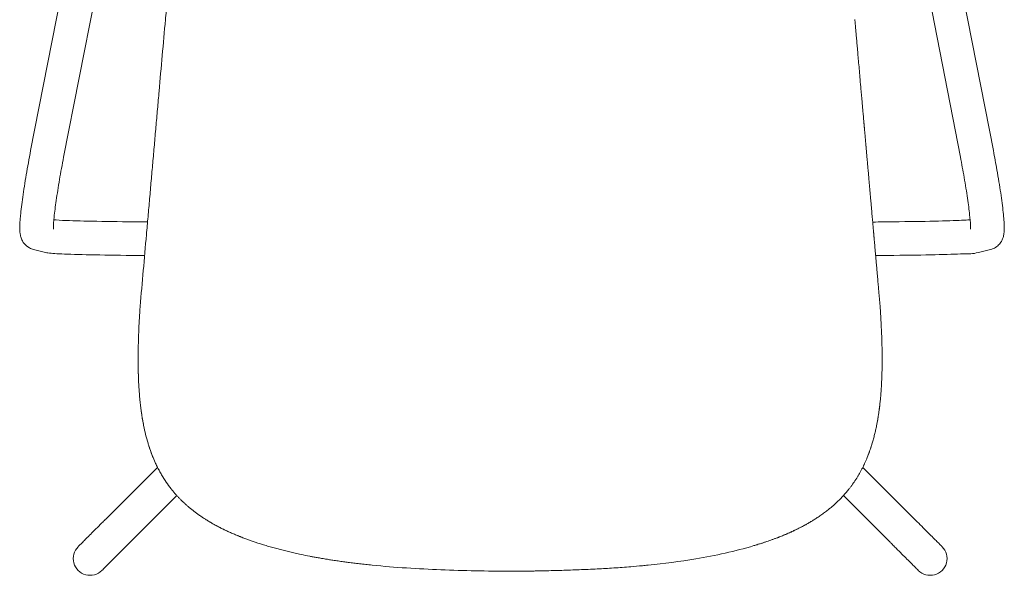
# Model space of a CAD drawing. Units: millimetres. Extents: x -38 to 1764, y -1161 to 1914.
# Drawn here: x -38 to 489, y -459 to -161 of the extents above; entities that cross this region are included whole.
import ezdxf

# ---------------------------------------------------------------- set-up
doc = ezdxf.new("R2010")
doc.units = ezdxf.units.MM
doc.header["$MEASUREMENT"] = 0

# ---------------------------------------------------------------- blocks, each defined once
blk = doc.blocks.new('TOP_2D_N2N07')
at = {"linetype": 'Continuous', "lineweight": 0}
for p, q in [((-31.8, -231.63), (-1.25, -74.82)), ((-14.13, -235.07), (16.42, -78.27)), ((435.36, -78.27), (465.91, -235.07)), ((453.03, -74.82), (483.58, -231.63)), ((-23.92, -286.2), (-30.3, -284.62)), ((482.08, -284.62), (475.7, -286.2)), ((25.73, -344.33), (25.73, -343.44)), ((424.03, -344.33), (424.03, -343.44)), ((36.1, -401.36), (8.75, -428.73)), ((441.01, -428.73), (413.66, -401.36)), ((46.44, -416.48), (21.49, -441.45)), ((428.27, -441.45), (403.32, -416.48))]:
    blk.add_line(p, q, dxfattribs=at)
for centre, start, end in [((0, -450.23), 135.031, 315.031), ((449.76, -450.23), 224.969, 44.969)]:
    blk.add_arc(centre, 9, start, end, dxfattribs=at)
for points, degree, knots in [([(149.84, -62.73), (149.52, -62.73), (148.89, -62.73), (147.94, -62.73), (146.97, -62.74), (146, -62.77), (145.01, -62.79), (143.63, -62.85), (141.84, -62.95), (139.46, -63.13), (137.04, -63.37), (134.98, -63.61), (133.39, -63.83), (132.17, -64.01), (131.05, -64.19), (130.22, -64.33), (129.45, -64.47), (128.69, -64.61), (127.85, -64.77), (127.08, -64.92), (126.3, -65.08), (125.47, -65.26), (124.56, -65.47), (123.43, -65.73), (122.17, -66.04), (120.85, -66.38), (119.64, -66.7), (118.45, -67.04), (117.26, -67.39), (116.03, -67.77), (114.82, -68.16), (113.58, -68.57), (111.98, -69.13), (109.87, -69.9), (107.52, -70.83), (105.2, -71.8), (103, -72.78), (100.45, -73.99), (97.66, -75.4), (94.7, -77.01), (91.82, -78.7), (89, -80.46), (86.23, -82.32), (83.51, -84.26), (80.84, -86.3), (78.23, -88.43), (75.88, -90.47), (73.81, -92.37), (72.01, -94.11), (70.24, -95.89), (68.53, -97.7), (66.83, -99.59), (65.13, -101.55), (63.51, -103.54), (61.93, -105.56), (60.47, -107.53), (59, -109.59), (57.62, -111.66), (56.18, -113.89), (54.67, -116.38), (53.01, -119.31), (51.35, -122.5), (49.78, -125.75), (48.42, -128.85), (46.96, -132.46), (45.46, -136.63), (43.96, -141.48), (42.7, -146.37), (41.84, -150.52), (41.27, -153.87), (40.96, -155.98), (40.74, -157.66), (40.54, -159.35), (40.42, -160.61), (40.34, -161.45)], 3, [0, 0, 0, 0, 0.005784, 0.011634, 0.017552, 0.023538, 0.029591, 0.035714, 0.049021, 0.0625, 0.079683, 0.093749, 0.100667, 0.109374, 0.116336, 0.121548, 0.124999, 0.130668, 0.135877, 0.140624, 0.145269, 0.150477, 0.156249, 0.162499, 0.171874, 0.180215, 0.187499, 0.194964, 0.203124, 0.210235, 0.218749, 0.226562, 0.234374, 0.249999, 0.267942, 0.281248, 0.296372, 0.312498, 0.333506, 0.354338, 0.374998, 0.395679, 0.416389, 0.437148, 0.45798, 0.478921, 0.499998, 0.515828, 0.53125, 0.546452, 0.5625, 0.577382, 0.59375, 0.61072, 0.625, 0.641357, 0.65625, 0.672009, 0.6875, 0.705494, 0.726163, 0.75, 0.772144, 0.793097, 0.8125, 0.844283, 0.875, 0.906198, 0.9375, 0.953123, 0.96875, 0.976714, 0.984375, 1, 1, 1, 1]), ([(40.34, -161.45), (39.78, -167.85), (39.21, -174.25), (38.08, -187.04), (37.52, -193.43), (36.67, -203.02), (36.39, -206.22), (35.83, -212.61), (35.55, -215.81), (34.98, -222.21), (34.7, -225.41), (34.14, -231.81), (33.86, -235.02), (33.29, -241.42), (33.01, -244.63), (32.45, -251.03), (32.17, -254.23), (31.6, -260.64), (31.32, -263.84), (30.76, -270.25), (30.47, -273.45), (29.63, -283.06), (29.07, -289.47), (27.94, -302.28), (27.37, -308.69), (26.81, -315.11)], 3, [0, 0, 0, 0, 0.125, 0.125, 0.25, 0.25, 0.3125, 0.3125, 0.375, 0.375, 0.4375, 0.4375, 0.5, 0.5, 0.5625, 0.5625, 0.625, 0.625, 0.6875, 0.6875, 0.75, 0.75, 0.875, 0.875, 1, 1, 1, 1]), ([(409.42, -161.45), (410.32, -171.62), (412.8, -199.84), (414.09, -214.43), (414.49, -219.04), (414.92, -223.83), (415.34, -228.65), (415.57, -231.24), (416.19, -238.26), (416.96, -247.06), (417.88, -257.48), (419.03, -270.6), (419.57, -276.69), (420.06, -282.3), (421.26, -295.9), (422.31, -307.83), (422.95, -315.11)], 2, [0, 0, 0, 0.25, 0.25, 0.375, 0.375, 0.4375, 0.4375, 0.5, 0.5, 0.625, 0.625, 0.75, 0.75, 0.875, 0.875, 1, 1, 1]), ([(-31.8, -231.63), (-32.64, -235.95), (-33.44, -240.32), (-34.88, -248.75), (-35.51, -252.8), (-36.56, -260.21), (-36.97, -263.56), (-37.51, -269.28), (-37.67, -271.6), (-37.61, -274.73), (-37.59, -275.67), (-37.19, -277.57), (-37.06, -278.12), (-36.5, -279.55), (-36.1, -280.46), (-34.54, -282.31), (-33.67, -283.12), (-31.82, -284.13), (-31.08, -284.42), (-30.3, -284.62)], 3, [6.214479, 6.214479, 6.214479, 6.214479, 6.539685, 6.539685, 6.865734, 6.865734, 7.192829, 7.192829, 7.519924, 7.519924, 7.683471, 7.683471, 7.739797, 7.739797, 7.795779, 7.795779, 7.831121, 7.831121, 7.849953, 7.849953, 7.849953, 7.849953]), ([(482.08, -284.62), (483.08, -284.37), (484, -283.95), (485.63, -282.93), (486.28, -282.32), (487.41, -281.05), (487.8, -280.42), (488.46, -279.16), (488.66, -278.59), (489.05, -277.34), (489.15, -276.76), (489.43, -274.81), (489.43, -273.71), (489.37, -270.26), (489.17, -267.72), (488.52, -261.63), (488.06, -258.11), (486.92, -250.42), (486.25, -246.26), (484.9, -238.56), (484.25, -235.08), (483.58, -231.63)], 3, [4.716417, 4.716417, 4.716417, 4.716417, 4.740565, 4.740565, 4.767865, 4.767865, 4.802419, 4.802419, 4.847554, 4.847554, 4.91812, 4.91812, 5.110866, 5.110866, 5.437961, 5.437961, 5.765056, 5.765056, 6.092151, 6.092151, 6.351892, 6.351892, 6.351892, 6.351892]), ([(-14.13, -235.07), (-14.92, -239.12), (-15.67, -243.21), (-17.02, -251.09), (-17.62, -254.87), (-18.59, -261.66), (-18.97, -264.69), (-19.47, -269.54), (-19.6, -271.45), (-19.64, -273.08), (-19.63, -273.42), (-19.62, -273.7), (-19.62, -273.75), (-19.62, -273.75)], 3, [6.214479, 6.214479, 6.214479, 6.214479, 6.529272, 6.529272, 6.843312, 6.843312, 7.152655, 7.152655, 7.444684, 7.444684, 7.554341, 7.554341, 7.608471, 7.608471, 7.608471, 7.608471]), ([(471.4, -273.75), (471.4, -273.75), (471.41, -273.64), (471.42, -273.05), (471.41, -272.32), (471.28, -270), (471.12, -268.15), (470.6, -263.42), (470.2, -260.41), (469.21, -253.65), (468.6, -249.87), (467.3, -242.38), (466.62, -238.71), (465.91, -235.07)], 3, [4.957899, 4.957899, 4.957899, 4.957899, 5.03827, 5.03827, 5.208752, 5.208752, 5.462215, 5.462215, 5.758802, 5.758802, 6.069029, 6.069029, 6.351892, 6.351892, 6.351892, 6.351892]), ([(-19.38, -268.71), (-19.33, -268.72), (-19.28, -268.72), (-18.01, -268.83), (-15.67, -268.96), (-8.45, -269.23), (-2.94, -269.38), (10.34, -269.64), (18.12, -269.75), (28.03, -269.85), (29.4, -269.87), (30.79, -269.88)], 3, [3.331995, 3.331995, 3.331995, 3.331995, 3.3414191, 3.3414191, 3.571886, 3.571886, 3.8720677, 3.8720677, 4.1722493, 4.1722493, 4.219663, 4.219663, 4.219663, 4.219663]), ([(418.97, -269.9), (422.84, -269.86), (426.58, -269.82), (438.39, -269.68), (445.77, -269.56), (458.12, -269.29), (463.1, -269.14), (468.35, -268.91), (469.74, -268.82), (470.85, -268.74), (471.01, -268.72), (471.16, -268.71)], 3, [5.1822637, 5.1822637, 5.1822637, 5.1822637, 5.3127523, 5.3127523, 5.6129339, 5.6129339, 5.9131156, 5.9131156, 6.0632064, 6.0632064, 6.0927829, 6.0927829, 6.0927829, 6.0927829]), ([(-23.92, -286.2), (-23.31, -286.35), (-22.93, -286.41), (-20.3, -286.79), (-17.82, -286.89), (-9.47, -287.21), (-3.96, -287.36), (9.31, -287.62), (17.07, -287.74), (26.8, -287.84), (28, -287.85), (29.21, -287.86)], 3, [3.2114808, 3.2114808, 3.2114808, 3.2114808, 3.2616058, 3.2616058, 3.5617874, 3.5617874, 3.861969, 3.861969, 4.1621507, 4.1621507, 4.2035753, 4.2035753, 4.2035753, 4.2035753]), ([(420.55, -287.88), (423.94, -287.85), (427.22, -287.82), (438.65, -287.68), (446.08, -287.56), (458.59, -287.29), (463.67, -287.13), (471.14, -286.8), (472.06, -287.1), (475.7, -286.2)], 3, [5.198269, 5.198269, 5.198269, 5.198269, 5.312752, 5.312752, 5.612934, 5.612934, 5.913116, 5.913116, 6.213297, 6.213297, 6.213297, 6.213297]), ([(26.81, -315.11), (26.75, -315.95), (26.65, -317.6), (26.5, -319.99), (26.37, -322.22), (26.21, -325.24), (26.04, -329.01), (25.87, -333.67), (25.77, -338.26), (25.73, -342.13), (25.74, -345.19), (25.76, -347.42), (25.8, -349.73), (25.84, -351.27), (25.87, -352.13)], 3, [0, 0, 0, 0, 0.068902, 0.133536, 0.193902, 0.25, 0.377958, 0.5, 0.627166, 0.75, 0.812977, 0.875, 0.929947, 1, 1, 1, 1]), ([(422.95, -315.11), (423.01, -315.95), (423.11, -317.6), (423.26, -319.99), (423.39, -322.22), (423.54, -325.02), (423.71, -328.8), (423.88, -333.48), (423.99, -338.21), (424.03, -342.45), (424.02, -346.16), (423.97, -349.33), (423.92, -351.26), (423.89, -352.13)], 3, [0, 0, 0, 0, 0.068851, 0.133467, 0.193849, 0.25, 0.360381, 0.5, 0.628977, 0.743493, 0.843509, 0.929011, 1, 1, 1, 1]), ([(25.87, -352.13), (25.85, -351.45), (25.83, -350.77), (25.79, -349.4), (25.78, -348.72), (25.76, -347.71), (25.76, -347.37), (25.75, -346.71), (25.75, -346.38), (25.74, -345.92), (25.74, -345.77), (25.74, -345.49), (25.74, -345.36), (25.74, -345.13), (25.74, -345.04), (25.74, -344.87), (25.73, -344.79), (25.73, -344.61), (25.73, -344.54), (25.73, -344.42), (25.73, -344.39), (25.73, -344.3), (25.73, -344.29), (25.73, -344.27), (25.73, -344.28), (25.73, -344.31), (25.73, -344.33), (25.73, -344.35)], 3, [0.2582399, 0.2582399, 0.2582399, 0.2582399, 0.26026805, 0.26026805, 0.2622962, 0.2622962, 0.26331028, 0.26331028, 0.26432435, 0.26432435, 0.26483139, 0.26483139, 0.26533843, 0.26533843, 0.26584547, 0.26584547, 0.26635251, 0.26635251, 0.26736658, 0.26736658, 0.26838066, 0.26838066, 0.27040881, 0.27040881, 0.27243696, 0.27243696, 0.27446511, 0.27446511, 0.27446511, 0.27446511]), ([(424, -347.32), (424, -347.23), (424, -347.13), (424.01, -346.71), (424.01, -346.38), (424.02, -345.92), (424.02, -345.77), (424.02, -345.49), (424.02, -345.36), (424.02, -345.13), (424.02, -345.04), (424.02, -344.87), (424.03, -344.79), (424.03, -344.61), (424.03, -344.54), (424.03, -344.42), (424.03, -344.39), (424.03, -344.3), (424.03, -344.29), (424.03, -344.27), (424.03, -344.28), (424.03, -344.31), (424.03, -344.33), (424.03, -344.35)], 3, [0.26302359, 0.26302359, 0.26302359, 0.26302359, 0.26331028, 0.26331028, 0.26432435, 0.26432435, 0.26483139, 0.26483139, 0.26533843, 0.26533843, 0.26584547, 0.26584547, 0.26635251, 0.26635251, 0.26736658, 0.26736658, 0.26838066, 0.26838066, 0.27040881, 0.27040881, 0.27243696, 0.27243696, 0.27446511, 0.27446511, 0.27446511, 0.27446511]), ([(25.87, -352.13), (25.89, -352.79), (25.93, -354.01), (26.01, -355.85), (26.11, -357.64), (26.18, -358.86), (26.22, -359.47)], 3, [0, 0, 0, 0, 0.26844, 0.499999, 0.75, 1, 1, 1, 1]), ([(423.89, -352.13), (423.91, -351.45), (423.93, -350.77), (423.96, -349.85), (423.96, -349.61), (423.97, -349.37)], 3, [0.258239901, 0.258239901, 0.258239901, 0.258239901, 0.260268052, 0.260268052, 0.260977436, 0.260977436, 0.260977436, 0.260977436]), ([(27.17, -369.55), (27.13, -369.21), (27.02, -368.36), (26.85, -366.84), (26.64, -364.83), (26.42, -362.32), (26.29, -360.47), (26.22, -359.47)], 3, [0, 0, 0, 0, 0.101601, 0.252252, 0.452073, 0.701249, 1, 1, 1, 1]), ([(422.59, -369.55), (422.62, -369.3), (422.67, -368.88), (422.77, -368.04), (422.93, -366.61), (423.1, -364.94), (423.25, -363.26), (423.36, -362.02), (423.45, -360.76), (423.51, -359.92), (423.54, -359.47)], 3, [0, 0, 0, 0, 0.07371, 0.125, 0.250001, 0.499999, 0.624239, 0.75, 0.865943, 1, 1, 1, 1]), ([(27.17, -369.55), (27.21, -369.88), (27.3, -370.55), (27.43, -371.54), (27.57, -372.49), (27.7, -373.4), (27.88, -374.52), (28.1, -375.85), (28.38, -377.42), (28.59, -378.48), (28.69, -379.02)], 3, [0, 0, 0, 0, 0.106813, 0.210217, 0.310214, 0.406807, 0.500002, 0.662241, 0.828893, 1, 1, 1, 1]), ([(27.76, -373.77), (27.68, -373.23), (27.55, -372.4), (27.44, -371.57), (27.4, -371.29)], 3, [0.5552432, 0.5552432, 0.5552432, 0.5552432, 0.7284048, 0.8165386, 0.8165386, 0.8165386, 0.8165386]), ([(421.07, -379.02), (421.13, -378.71), (421.25, -378.08), (421.43, -377.14), (421.6, -376.2), (421.76, -375.25), (421.92, -374.3), (422.06, -373.35), (422.25, -372.08), (422.43, -370.82), (422.55, -369.86), (422.59, -369.55)], 3, [0, 0, 0, 0, 0.09921, 0.198808, 0.298801, 0.399196, 0.5, 0.60036, 0.7, 0.9, 1, 1, 1, 1]), ([(422.59, -369.55), (422.55, -369.88), (422.47, -370.53), (422.33, -371.5), (422.2, -372.45), (422.06, -373.38), (421.88, -374.49), (421.66, -375.82), (421.38, -377.4), (421.17, -378.47), (421.07, -379.02)], 3, [0, 0, 0, 0, 0.1040746, 0.2060994, 0.306087, 0.4040501, 0.5000017, 0.6585282, 0.8251886, 1, 1, 1, 1]), ([(28.69, -379.02), (28.64, -378.74), (28.53, -378.17), (28.36, -377.27), (28.18, -376.3), (28.06, -375.59), (27.99, -375.2), (27.99, -375.16)], 3, [0, 0, 0, 0, 0.0874207, 0.1826621, 0.2857161, 0.3954445, 0.4088968, 0.4088968, 0.4088968, 0.4088968]), ([(418.72, -388.48), (418.84, -388.09), (419.07, -387.31), (419.5, -385.75), (420.01, -383.78), (420.47, -381.8), (420.82, -380.22), (420.98, -379.42), (421.07, -379.02)], 3, [0, 0, 0, 0, 0.125001, 0.250003, 0.5, 0.749997, 0.874998, 1, 1, 1, 1]), ([(35.77, -400.7), (35.71, -400.57), (35.52, -400.18), (35.2, -399.51), (34.82, -398.68), (34.45, -397.83), (34.07, -396.96), (33.53, -395.64), (32.87, -393.94), (32.15, -391.94), (31.55, -390.14), (31.2, -389.01), (31.04, -388.48)], 3, [0.1826485, 0.1826485, 0.1826485, 0.1826485, 0.2095745, 0.2651113, 0.3219156, 0.3799939, 0.4393532, 0.5000015, 0.6469417, 0.7792529, 0.8969478, 1, 1, 1, 1]), ([(31.04, -388.48), (31.13, -388.78), (31.31, -389.37), (31.6, -390.26), (31.89, -391.13), (32.18, -391.99), (32.47, -392.84), (32.78, -393.66), (33.08, -394.48), (33.39, -395.28), (33.85, -396.43), (34.48, -397.92), (35.4, -399.94), (36.16, -401.5), (36.78, -402.67), (36.98, -403.07), (37.1, -403.3)], 3, [0, 0, 0, 0, 0.058424, 0.116119, 0.17309, 0.229341, 0.284878, 0.339707, 0.393833, 0.447261, 0.499999, 0.625577, 0.750001, 0.916664, 0.950918, 1, 1, 1, 1]), ([(418.72, -388.48), (418.64, -388.76), (418.46, -389.32), (418.2, -390.16), (417.92, -391.01), (417.63, -391.85), (417.34, -392.7), (417.03, -393.54), (416.72, -394.39), (416.39, -395.23), (415.98, -396.26), (415.47, -397.48), (414.84, -398.9), (414.16, -400.35), (413.44, -401.82), (412.92, -402.8), (412.66, -403.3)], 3, [0, 0, 0, 0, 0.054577, 0.109398, 0.164473, 0.219809, 0.275416, 0.331308, 0.387434, 0.443678, 0.500003, 0.594369, 0.691529, 0.791501, 0.894312, 1, 1, 1, 1]), ([(413.82, -401.05), (413.92, -400.84), (414.14, -400.39), (414.47, -399.69), (414.81, -398.97), (415.13, -398.24), (415.45, -397.52), (415.76, -396.79), (416.22, -395.67), (416.8, -394.18), (417.47, -392.33), (417.91, -391.05), (418.13, -390.37), (418.15, -390.3)], 3, [0.1584896, 0.1584896, 0.1584896, 0.1584896, 0.2029803, 0.2530812, 0.3029365, 0.3525514, 0.4019309, 0.4510796, 0.5000011, 0.6278465, 0.7500025, 0.8672111, 0.8812899, 0.8812899, 0.8812899, 0.8812899]), ([(37.1, -403.3), (36.98, -403.06), (36.72, -402.58), (36.45, -402.06), (36.31, -401.78), (36.29, -401.75)], 3, [0, 0, 0, 0, 0.0505162, 0.1022815, 0.109496, 0.109496, 0.109496, 0.109496]), ([(43.55, -413.07), (43.51, -413.03), (41.62, -410.64), (39.4, -407.39), (37.5, -404.02), (37.1, -403.3)], 3, [0, 0, 0, 0, 0.013717, 0.788514, 1, 1, 1, 1]), ([(406.21, -413.07), (406.38, -412.87), (406.69, -412.47), (407.14, -411.87), (407.57, -411.3), (408.13, -410.54), (408.82, -409.56), (409.64, -408.34), (410.44, -407.11), (411.19, -405.89), (411.93, -404.62), (412.4, -403.76), (412.66, -403.3)], 3, [0, 0, 0, 0, 0.067204, 0.131271, 0.192206, 0.250001, 0.375163, 0.500001, 0.625285, 0.750002, 0.866078, 1, 1, 1, 1]), ([(412.66, -403.3), (412.78, -403.06), (413.04, -402.58), (413.33, -402.01), (413.5, -401.69), (413.54, -401.6)], 3, [0, 0, 0, 0, 0.0511444, 0.1020181, 0.1198127, 0.1198127, 0.1198127, 0.1198127]), ([(43.55, -413.07), (43.74, -413.32), (44.12, -413.79), (44.7, -414.49), (45.26, -415.15), (45.81, -415.78), (46.5, -416.55), (47.33, -417.45), (48.34, -418.49), (49.03, -419.16), (49.37, -419.5)], 3, [0, 0, 0, 0, 0.107356, 0.21097, 0.31091, 0.407237, 0.500002, 0.665378, 0.83191, 1, 1, 1, 1]), ([(62.21, -429.47), (61.94, -429.3), (61.4, -428.96), (60.61, -428.44), (59.82, -427.92), (59.05, -427.39), (58.28, -426.85), (57.53, -426.32), (56.79, -425.77), (56.06, -425.22), (55.34, -424.67), (54.63, -424.11), (53.93, -423.55), (53.24, -422.98), (52.57, -422.41), (51.91, -421.84), (51.25, -421.26), (50.62, -420.68), (49.99, -420.1), (49.58, -419.7), (49.37, -419.5)], 3, [0, 0, 0, 0, 0.058575, 0.116835, 0.174771, 0.232374, 0.289635, 0.346545, 0.403099, 0.459287, 0.515105, 0.570547, 0.625607, 0.68028, 0.734562, 0.78845, 0.841941, 0.89503, 0.947718, 1, 1, 1, 1]), ([(387.55, -429.47), (387.84, -429.28), (388.44, -428.9), (389.35, -428.31), (390.28, -427.69), (391.23, -427.03), (392.21, -426.33), (393.22, -425.59), (394.46, -424.64), (395.86, -423.53), (397.17, -422.44), (398.15, -421.58), (398.9, -420.91), (399.64, -420.22), (400.13, -419.75), (400.39, -419.5)], 3, [0, 0, 0, 0, 0.06402, 0.130314, 0.198981, 0.270138, 0.343927, 0.420518, 0.500001, 0.632864, 0.750001, 0.813359, 0.875001, 0.934191, 1, 1, 1, 1]), ([(-6.37, -443.87), (-6.35, -443.85), (-6.35, -443.85), (-6.26, -443.76), (-6.19, -443.69), (-5.92, -443.42), (-5.64, -443.14), (-4.91, -442.41), (-4.45, -441.95), (-3.36, -440.86), (-2.73, -440.22), (-1.31, -438.8), (-0.52, -438.01), (1.21, -436.28), (2.15, -435.35), (4.14, -433.35), (5.21, -432.28), (6.91, -430.58), (7.51, -429.97), (8.34, -429.15), (8.54, -428.94), (8.75, -428.73)], 3, [0, 0, 0, 0, 2.75307, 2.75307, 5.493174, 5.493174, 11.151208, 11.151208, 16.809243, 16.809243, 22.467277, 22.467277, 28.125312, 28.125312, 33.783323, 33.783323, 39.448203, 39.448203, 42.450317, 42.450317, 43.450395, 43.450395, 43.450395, 43.450395]), ([(82.39, -439.29), (81.99, -439.13), (81.21, -438.83), (80.05, -438.38), (78.92, -437.92), (77.82, -437.46), (76.75, -437.01), (75.71, -436.56), (74.7, -436.1), (73.71, -435.66), (72.76, -435.21), (71.83, -434.77), (70.93, -434.33), (70.06, -433.89), (69.22, -433.46), (68.4, -433.03), (67.61, -432.61), (66.84, -432.19), (66.11, -431.78), (65.4, -431.38), (64.71, -430.98), (64.05, -430.59), (63.41, -430.21), (62.8, -429.84), (62.4, -429.59), (62.21, -429.47)], 3, [0, 0, 0, 0, 0.0563649, 0.1115237, 0.1654756, 0.2182254, 0.2697812, 0.3201506, 0.3693409, 0.4173588, 0.4642107, 0.5099024, 0.5544391, 0.5978258, 0.6400666, 0.6811653, 0.721125, 0.7599485, 0.7976378, 0.8341947, 0.8696201, 0.9039147, 0.9370786, 0.969109, 1, 1, 1, 1]), ([(62.21, -429.47), (62.5, -429.65), (63.05, -429.99), (63.84, -430.47), (64.75, -431.01), (65.81, -431.61), (67.41, -432.51), (69.48, -433.61), (72.84, -435.27), (75.86, -436.63), (78.45, -437.73), (79.7, -438.23), (81.01, -438.75), (81.89, -439.09), (82.39, -439.29)], 3, [0, 0, 0, 0, 0.045252, 0.086914, 0.125001, 0.186469, 0.250003, 0.371029, 0.500007, 0.749996, 0.812331, 0.874998, 0.928854, 1, 1, 1, 1]), ([(387.55, -429.47), (387.28, -429.64), (386.75, -429.97), (385.95, -430.45), (385.14, -430.93), (384.33, -431.4), (383.51, -431.86), (382.7, -432.31), (381.88, -432.76), (381.05, -433.19), (380.23, -433.62), (379.4, -434.04), (378.56, -434.45), (377.36, -435.04), (375.75, -435.79), (373.74, -436.7), (371.66, -437.58), (369.54, -438.45), (368.1, -439.01), (367.37, -439.29)], 3, [0, 0, 0, 0, 0.0421257, 0.0841509, 0.1260813, 0.1679225, 0.2096796, 0.2513575, 0.2929607, 0.3344937, 0.3759605, 0.4173652, 0.4587114, 0.5000025, 0.5965855, 0.6948486, 0.7948208, 0.8965289, 1, 1, 1, 1]), ([(367.37, -439.29), (367.76, -439.14), (368.53, -438.84), (369.67, -438.39), (370.79, -437.94), (371.87, -437.49), (372.92, -437.05), (373.94, -436.6), (374.93, -436.16), (375.89, -435.72), (376.82, -435.29), (377.89, -434.78), (379.1, -434.19), (380.48, -433.5), (381.86, -432.77), (383.27, -432), (384.69, -431.2), (385.69, -430.61), (386.22, -430.29), (386.27, -430.26)], 3, [0, 0, 0, 0, 0.0555233, 0.1098055, 0.1628529, 0.2146705, 0.2652629, 0.3146345, 0.3627897, 0.4097329, 0.4554682, 0.4999994, 0.5671668, 0.6357186, 0.7056727, 0.7770505, 0.8498769, 0.9241817, 0.9328987, 0.9328987, 0.9328987, 0.9328987]), ([(441.01, -428.73), (442.19, -429.91), (443.33, -431.06), (445.49, -433.22), (446.52, -434.25), (448.44, -436.17), (449.34, -437.07), (450.97, -438.71), (451.72, -439.46), (453.05, -440.78), (453.63, -441.37), (454.62, -442.35), (455.02, -442.76), (455.65, -443.39), (455.87, -443.61), (456.08, -443.82), (456.08, -443.82), (456.13, -443.87)], 3, [0, 0, 0, 0, 5.667558, 5.667558, 11.32556, 11.32556, 16.983595, 16.983595, 22.641629, 22.641629, 28.299664, 28.299664, 33.957698, 33.957698, 39.615732, 39.615732, 43.446007, 43.446007, 43.446007, 43.446007]), ([(21.49, -441.45), (20.31, -442.64), (19.17, -443.78), (17, -445.94), (15.97, -446.97), (14.06, -448.89), (13.16, -449.79), (11.52, -451.43), (10.77, -452.18), (9.45, -453.5), (8.87, -454.09), (7.88, -455.07), (7.47, -455.48), (6.85, -456.11), (6.62, -456.33), (6.41, -456.55), (6.41, -456.55), (6.37, -456.59)], 3, [0, 0, 0, 0, 5.667558, 5.667558, 11.32556, 11.32556, 16.983595, 16.983595, 22.641629, 22.641629, 28.299664, 28.299664, 33.957698, 33.957698, 39.615732, 39.615732, 43.446007, 43.446007, 43.446007, 43.446007]), ([(355.42, -443.32), (355.96, -443.16), (356.97, -442.85), (358.48, -442.38), (359.95, -441.91), (361.94, -441.24), (363.93, -440.56), (365.9, -439.84), (366.88, -439.47), (367.37, -439.29)], 3, [0, 0, 0, 0, 0.134014, 0.25, 0.375552, 0.500001, 0.749999, 0.875, 1, 1, 1, 1]), ([(443.39, -456.59), (443.37, -456.57), (443.37, -456.57), (443.28, -456.48), (443.21, -456.41), (442.94, -456.14), (442.67, -455.86), (441.93, -455.13), (441.47, -454.67), (440.39, -453.58), (439.75, -452.95), (438.33, -451.52), (437.54, -450.73), (435.82, -449), (434.88, -448.07), (432.88, -446.07), (431.82, -445), (430.12, -443.3), (429.51, -442.69), (428.69, -441.87), (428.48, -441.66), (428.27, -441.45)], 3, [0, 0, 0, 0, 2.75307, 2.75307, 5.493174, 5.493174, 11.151208, 11.151208, 16.809243, 16.809243, 22.467277, 22.467277, 28.125312, 28.125312, 33.783323, 33.783323, 39.448203, 39.448203, 42.450317, 42.450317, 43.450395, 43.450395, 43.450395, 43.450395]), ([(94.34, -443.32), (94.8, -443.46), (95.73, -443.73), (97.12, -444.13), (98.52, -444.52), (99.92, -444.91), (101.32, -445.28), (102.72, -445.65), (104.13, -446), (105.54, -446.35), (106.95, -446.69), (108.37, -447.01), (110.38, -447.47), (113.47, -448.13), (116.37, -448.74), (118.52, -449.15), (119.47, -449.33), (120.49, -449.52), (122.01, -449.8), (123.7, -450.09), (125.02, -450.32), (125.53, -450.41)], 3, [0, 0, 0, 0, 0.045566, 0.091107, 0.136627, 0.182127, 0.227607, 0.273064, 0.318496, 0.363899, 0.409275, 0.454636, 0.5, 0.602871, 0.749998, 0.77752, 0.807543, 0.840039, 0.874999, 0.951192, 1, 1, 1, 1]), ([(355.42, -443.32), (350.33, -444.85), (345.18, -446.17), (334.78, -448.5), (329.52, -449.52), (324.23, -450.41)], 3, [0, 0, 0, 0, 0.5, 0.5, 1, 1, 1, 1]), ([(125.53, -450.41), (125.87, -450.46), (126.56, -450.57), (127.63, -450.75), (128.8, -450.93), (130.05, -451.13), (131.39, -451.34), (133.28, -451.62), (135.58, -451.95), (138.37, -452.32), (141.23, -452.68), (144.34, -453.05), (147.63, -453.43), (149.88, -453.66), (151.04, -453.78)], 3, [0, 0, 0, 0, 0.039171, 0.081718, 0.12766, 0.176988, 0.229683, 0.285714, 0.400746, 0.500002, 0.614872, 0.736503, 0.864885, 1, 1, 1, 1]), ([(224.88, -457.01), (212.51, -457.01), (187.83, -456.44), (163.27, -455.02), (151.04, -453.78)], 3, [0, 0, 0, 0, 0.5, 1, 1, 1, 1]), ([(224.88, -457.01), (225.67, -457.01), (227.24, -457.01), (229.58, -457), (231.92, -456.98), (234.24, -456.96), (236.55, -456.93), (238.84, -456.89), (241.12, -456.85), (245.68, -456.76), (252.6, -456.58), (261.98, -456.24), (271.25, -455.82), (280.47, -455.3), (288.52, -454.72), (294.65, -454.19), (297.7, -453.89), (298.72, -453.78)], 3, [0, 0, 0, 0, 0.031897, 0.063608, 0.095134, 0.126475, 0.157632, 0.188605, 0.219394, 0.250001, 0.373606, 0.5, 0.630614, 0.750001, 0.875, 0.958333, 1, 1, 1, 1])]:
    blk.add_open_spline(points, degree=degree, knots=knots, dxfattribs=at)
for points in [[(25.73, -344.33), (25.73, -344.33), (25.73, -344.34), (25.73, -344.35)], [(424.03, -344.33), (424.03, -344.33), (424.03, -344.34), (424.03, -344.35)], [(423.89, -352.13), (423.81, -354.58), (423.7, -357.03), (423.54, -359.47)], [(31.04, -388.48), (30.11, -385.37), (29.33, -382.2), (28.69, -379.02)], [(406.21, -413.07), (404.4, -415.36), (402.46, -417.5), (400.39, -419.5)], [(94.34, -443.32), (90.3, -442.11), (86.3, -440.77), (82.39, -439.29)], [(324.23, -450.41), (315.79, -451.83), (307.25, -452.92), (298.72, -453.78)]]:
    blk.add_open_spline(points, degree=3, dxfattribs=at)

msp = doc.modelspace()

# ---------------------------------------------------------------- block references
msp.add_blockref('TOP_2D_N2N07', (0, 0))

doc.saveas('drawing.dxf')
